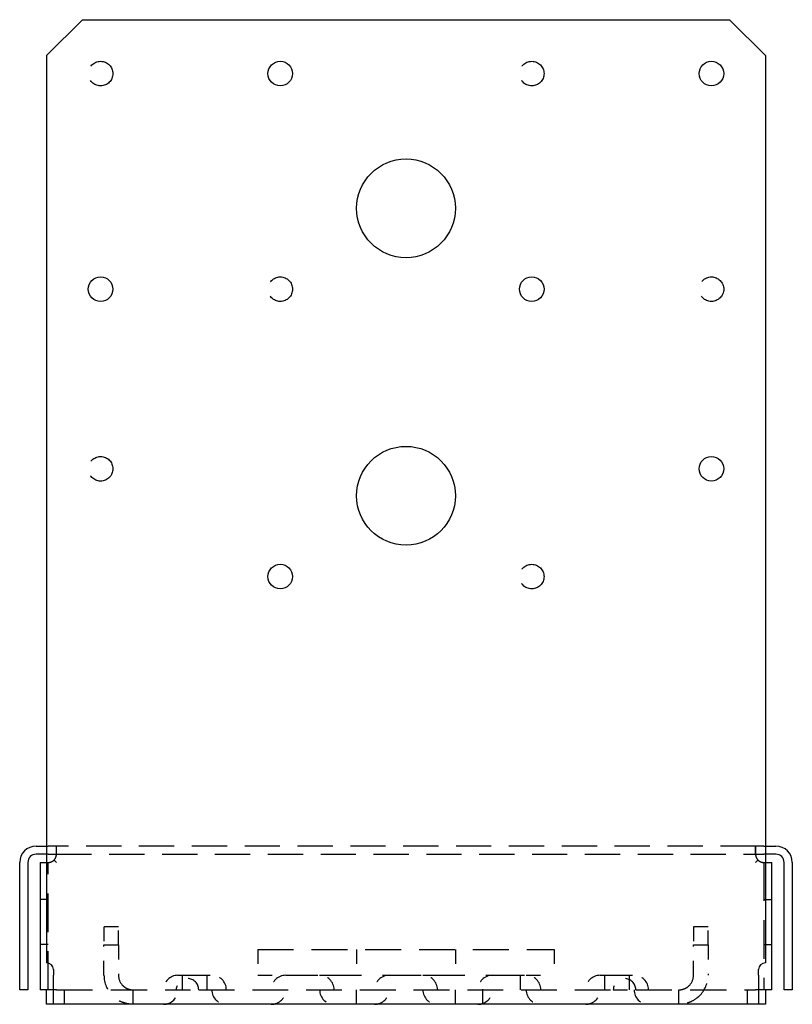
# Model space of a CAD drawing. Units: inches. Extents: x 0 to 5.37, y 0 to 6.85.
import ezdxf

# ---------------------------------------------------------------- set-up
doc = ezdxf.new("R2010")
doc.units = ezdxf.units.IN
doc.header["$MEASUREMENT"] = 0
doc.linetypes.add('HIDDEN', pattern=[0.375, 0.25, -0.125])

msp = doc.modelspace()

# ---------------------------------------------------------------- linework, layer by layer
for p, q in [((0.1875, 6.6011), (0.4375, 6.8511)), ((0.4375, 6.8511), (4.9375, 6.8511)), ((4.9375, 6.8511), (5.1875, 6.6011)), ((0.1875, 6.6011), (0.1875, 0.2886)), ((5.1875, 6.6011), (5.1875, 0.2886)), ((0.114, 1.1011), (0.1875, 1.1011)), ((5.1875, 1.1011), (5.261, 1.1011)), ((0.1875, 1.0441), (0.114, 1.0441)), ((5.261, 1.0441), (5.1875, 1.0441)), ((0, 0.1011), (0, 0.9871)), ((0.057, 0.9871), (0.057, 0.1011)), ((0.1415, 0.9871), (0.1875, 0.9871)), ((0.1415, 0.9871), (0.1415, 0.1011)), ((5.1875, 0.9871), (5.2335, 0.9871)), ((5.2335, 0.1011), (5.2335, 0.9871)), ((5.318, 0.1011), (5.318, 0.9871)), ((5.375, 0.9871), (5.375, 0.1011)), ((0.2344, 0.2417), (0.2344, 0.2021)), ((5.1406, 0.2021), (5.1406, 0.2417)), ((0.2344, 0.0001), (0.2344, 0.2021)), ((5.1406, 0.2021), (5.1406, 0.0001)), ((0.057, 0.1011), (0, 0.1011)), ((0.2344, 0.1011), (0.1415, 0.1011)), ((0.1875, 0.0001), (0.1875, 0.1011)), ((5.2335, 0.1011), (5.1406, 0.1011)), ((5.1875, 0.1011), (5.1875, 0.0001)), ((5.375, 0.1011), (5.318, 0.1011)), ((0.2344, 0.0001), (0.1875, 0.0001)), ((5.1406, 0.0001), (0.2344, 0.0001)), ((5.1875, 0.0001), (5.1406, 0.0001))]:
    msp.add_line(p, q)
at = {"linetype": 'HIDDEN', "ltscale": 0.020471}
for p, q in [((0.1875, 1.1011), (0.1983, 1.1011)), ((5.1767, 1.1011), (5.1875, 1.1011)), ((0.1983, 1.0441), (0.1875, 1.0441)), ((5.1875, 1.0441), (5.1767, 1.0441))]:
    msp.add_line(p, q, dxfattribs=at)
at = {"linetype": 'HIDDEN', "ltscale": 0.170438}
for p, q in [((0.2553, 1.1011), (0.1983, 1.1011)), ((5.1767, 1.1011), (5.1197, 1.1011)), ((0.1983, 1.0441), (0.2553, 1.0441)), ((5.1197, 1.0441), (5.1767, 1.0441))]:
    msp.add_line(p, q, dxfattribs=at)
at = {"linetype": 'HIDDEN', "ltscale": 0.000280939}
for p, q in [((0.2553, 1.1011), (0.2555, 1.1011)), ((5.1195, 1.1011), (5.1197, 1.1011)), ((0.2555, 1.0441), (0.2553, 1.0441)), ((5.1197, 1.0441), (5.1195, 1.0441))]:
    msp.add_line(p, q, dxfattribs=at)
at = {"linetype": 'HIDDEN', "ltscale": 0.108468}
for p, q in [((0.2553, 1.0441), (0.2553, 1.1011)), ((5.1197, 1.0441), (5.1197, 1.1011)), ((0.1985, 0.7286), (0.1415, 0.7286)), ((5.1765, 0.7286), (5.2335, 0.7286)), ((0.1985, 0.4166), (0.1415, 0.4166)), ((5.1765, 0.4166), (5.2335, 0.4166))]:
    msp.add_line(p, q, dxfattribs=at)
at = {"linetype": 'HIDDEN', "ltscale": 0.980487}
for p, q in [((5.1195, 1.1011), (0.2555, 1.1011)), ((0.2555, 1.0441), (5.1195, 1.0441))]:
    msp.add_line(p, q, dxfattribs=at)
at = {"linetype": 'HIDDEN', "ltscale": 0.227284}
for p, q in [((0.2555, 1.0441), (0.2555, 1.1011)), ((5.1195, 1.1011), (5.1195, 1.0441))]:
    msp.add_line(p, q, dxfattribs=at)
at = {"linetype": 'HIDDEN', "ltscale": 0.024984}
for p, q in [((0.1875, 0.9871), (0.1985, 0.9871)), ((5.1765, 0.9871), (5.1875, 0.9871))]:
    msp.add_line(p, q, dxfattribs=at)
at = {"linetype": 'HIDDEN', "ltscale": 1.071601}
for p, q in [((0.1985, 0.1011), (0.1985, 0.9871)), ((5.1765, 0.9871), (5.1765, 0.1011))]:
    msp.add_line(p, q, dxfattribs=at)
at = {"linetype": 'HIDDEN', "ltscale": 0.044952}
for p, q in [((0.2555, 0.9871), (0.2388, 1.0038)), ((5.1362, 1.0038), (5.1195, 0.9871))]:
    msp.add_line(p, q, dxfattribs=at)
at = {"linetype": 'HIDDEN', "ltscale": 0.192274}
for p, q in [((0.6875, 0.5386), (0.5865, 0.5386)), ((4.7885, 0.5386), (4.6875, 0.5386)), ((0.5865, 0.4136), (0.6875, 0.4136)), ((4.6875, 0.4136), (4.7885, 0.4136)), ((1.1333, 0.1011), (1.1333, 0.2021)), ((1.3043, 0.1011), (1.3043, 0.2021)), ((3.4852, 0.1011), (3.4852, 0.2021)), ((4.0707, 0.1011), (4.0707, 0.2021)), ((4.2417, 0.1011), (4.2417, 0.2021)), ((0.3125, 0.0001), (0.3125, 0.1011)), ((0.7885, 0.0001), (0.7885, 0.1011)), ((2.3437, 0.0001), (2.3437, 0.1011)), ((3.0312, 0.0001), (3.0312, 0.1011)), ((4.5865, 0.0001), (4.5865, 0.1011)), ((5.0625, 0.0001), (5.0625, 0.1011))]:
    msp.add_line(p, q, dxfattribs=at)
at = {"linetype": 'HIDDEN', "ltscale": 0.336606}
for p, q in [((0.5865, 0.5386), (0.5865, 0.4136)), ((0.6875, 0.4136), (0.6875, 0.5386)), ((4.6875, 0.5386), (4.6875, 0.4136)), ((4.7885, 0.4136), (4.7885, 0.5386))]:
    msp.add_line(p, q, dxfattribs=at)
at = {"linetype": 'HIDDEN', "ltscale": 0.402743}
for p, q in [((0.5865, 0.2021), (0.5865, 0.4136)), ((0.6875, 0.4136), (0.6875, 0.2021)), ((4.6875, 0.2021), (4.6875, 0.4136)), ((4.7885, 0.4136), (4.7885, 0.2021))]:
    msp.add_line(p, q, dxfattribs=at)
at = {"linetype": 'HIDDEN', "ltscale": 0.341793}
for p, q in [((1.6562, 0.3816), (1.6562, 0.2021)), ((2.3435, 0.3816), (2.3435, 0.2021)), ((3.0315, 0.3816), (3.0315, 0.2021)), ((3.7188, 0.3816), (3.7188, 0.2021))]:
    msp.add_line(p, q, dxfattribs=at)
at = {"linetype": 'HIDDEN', "ltscale": 0.997823}
msp.add_line((1.6562, 0.3816), (3.7188, 0.3816), dxfattribs=at)
at = {"linetype": 'HIDDEN', "ltscale": 0.89483}
for p, q in [((1.101, 0.2021), (1.3365, 0.2021)), ((1.851, 0.2021), (2.0865, 0.2021)), ((2.5697, 0.2021), (2.8052, 0.2021)), ((3.2885, 0.2021), (3.524, 0.2021)), ((4.0385, 0.2021), (4.274, 0.2021))]:
    msp.add_line(p, q, dxfattribs=at)
at = {"linetype": 'HIDDEN', "ltscale": 0.37084}
for p, q in [((1.6562, 0.2021), (1.851, 0.2021)), ((3.524, 0.2021), (3.7188, 0.2021))]:
    msp.add_line(p, q, dxfattribs=at)
at = {"linetype": 'HIDDEN', "ltscale": 1.168965}
for p, q in [((2.0865, 0.2021), (2.5697, 0.2021)), ((2.8052, 0.2021), (3.2885, 0.2021))]:
    msp.add_line(p, q, dxfattribs=at)
at = {"linetype": 'HIDDEN', "ltscale": 0.32583}
msp.add_line((3.2223, 0.0063), (3.2223, 0.1774), dxfattribs=at)
at = {"linetype": 'HIDDEN', "ltscale": 0.040371}
for p, q in [((0.2555, 0.1011), (0.2344, 0.1011)), ((5.1406, 0.1011), (5.1195, 0.1011))]:
    msp.add_line(p, q, dxfattribs=at)
at = {"linetype": 'HIDDEN', "ltscale": 1.008255}
for p, q in [((0.2555, 0.1011), (1.0891, 0.1011)), ((4.2859, 0.1011), (5.1195, 0.1011))]:
    msp.add_line(p, q, dxfattribs=at)
at = {"linetype": 'HIDDEN', "ltscale": 0.297509}
for p, q in [((1.0891, 0.1011), (1.2454, 0.1011)), ((4.1296, 0.1011), (4.2859, 0.1011))]:
    msp.add_line(p, q, dxfattribs=at)
at = {"linetype": 'HIDDEN', "ltscale": 0.9967}
msp.add_line((1.2454, 0.1011), (4.1296, 0.1011), dxfattribs=at)
at = {"linetype": 'HIDDEN', "ltscale": 0.866332}
for centre in [(0.5625, 6.4761), (3.5625, 6.4761), (1.8125, 4.9761), (4.8125, 4.9761), (0.5625, 3.7261), (3.5625, 2.9761)]:
    msp.add_circle(centre, 0.0855, dxfattribs=at)
for centre, radius in [((1.8125, 6.4761), 0.0855), ((4.8125, 6.4761), 0.0855), ((2.6875, 5.5386), 0.3437), ((0.5625, 4.9761), 0.0855), ((3.5625, 4.9761), 0.0855), ((2.6875, 3.5386), 0.3437), ((4.8125, 3.7261), 0.0855), ((1.8125, 2.9761), 0.0855)]:
    msp.add_circle(centre, radius)
for centre, radius, start, end in [((0.114, 0.9871), 0.114, 90, 180), ((5.261, 0.9871), 0.114, 0, 90), ((0.114, 0.9871), 0.057, 90, 180), ((5.261, 0.9871), 0.057, 0, 90), ((0.1875, 0.2417), 0.0469, 0, 90), ((5.1875, 0.2417), 0.0469, 90, 180)]:
    msp.add_arc(centre, radius, start, end)
at = {"linetype": 'HIDDEN', "ltscale": 0.302081}
for centre, radius, start, end in [((0.7885, 0.2021), 0.202, 180, 225), ((1.101, 0.1011), 0.101, 90, 180), ((1.3365, 0.1011), 0.101, 0, 90), ((1.851, 0.1011), 0.101, 90, 180), ((2.0865, 0.1011), 0.101, 0, 90), ((2.5697, 0.1011), 0.101, 90, 180), ((2.8052, 0.1011), 0.101, 0, 90), ((3.2885, 0.1011), 0.101, 90, 180), ((3.524, 0.1011), 0.101, 0, 90), ((4.0385, 0.1011), 0.101, 90, 180), ((4.274, 0.1011), 0.101, 0, 90), ((4.5865, 0.2021), 0.202, 315, 0), ((1, 0.1011), 0.101, 270, 0), ((1.4375, 0.1011), 0.101, 180, 270), ((1.75, 0.1011), 0.101, 270, 0), ((2.1875, 0.1011), 0.101, 180, 270), ((2.4688, 0.1011), 0.101, 270, 0), ((2.9062, 0.1011), 0.101, 180, 270), ((3.1875, 0.1011), 0.101, 270, 0), ((3.625, 0.1011), 0.101, 180, 270), ((3.9375, 0.1011), 0.101, 270, 0), ((4.375, 0.1011), 0.101, 180, 270)]:
    msp.add_arc(centre, radius, start, end, dxfattribs=at)
at = {"linetype": 'HIDDEN', "ltscale": 0.15099}
for centre, start, end in [((0.7885, 0.2021), 180, 225), ((4.5865, 0.2021), 315, 0)]:
    msp.add_arc(centre, 0.101, start, end, dxfattribs=at)
at = {"linetype": 'HIDDEN', "ltscale": 0.467383}
for centre in [(1.1673, 0.1011), (4.2077, 0.1011)]:
    msp.add_arc(centre, 0.0781, 0, 180, dxfattribs=at)
at = {"linetype": 'HIDDEN', "ltscale": 0.089949}
for points, knots in [([(0.2388, 1.0038), (0.2441, 1.0091), (0.2486, 1.0159), (0.2543, 1.0301), (0.2555, 1.0375), (0.2555, 1.0441)], [0.6581082, 0.6581082, 0.6581082, 0.6581082, 0.7159392, 0.7159392, 0.7737701, 0.7737701, 0.7737701, 0.7737701]), ([(5.1195, 1.0441), (5.1195, 1.0375), (5.1207, 1.0301), (5.1264, 1.0159), (5.1309, 1.0091), (5.1362, 1.0038)], [0.3239293, 0.3239293, 0.3239293, 0.3239293, 0.3817602, 0.3817602, 0.4395912, 0.4395912, 0.4395912, 0.4395912]), ([(0.1985, 0.9871), (0.2051, 0.9871), (0.2125, 0.9883), (0.2267, 0.994), (0.2335, 0.9984), (0.2388, 1.0038)], [0.3239293, 0.3239293, 0.3239293, 0.3239293, 0.3817602, 0.3817602, 0.4395912, 0.4395912, 0.4395912, 0.4395912]), ([(5.1362, 1.0038), (5.1415, 0.9984), (5.1483, 0.994), (5.1625, 0.9883), (5.1699, 0.9871), (5.1765, 0.9871)], [0.6581082, 0.6581082, 0.6581082, 0.6581082, 0.7159392, 0.7159392, 0.7737701, 0.7737701, 0.7737701, 0.7737701])]:
    msp.add_open_spline(points, degree=3, knots=knots, dxfattribs=at)
at = {"linetype": 'HIDDEN', "ltscale": 0.266921}
msp.add_open_spline([(0.7171, 0.1307), (0.722, 0.1257), (0.7273, 0.1214), (0.7391, 0.1137), (0.7453, 0.1105), (0.7585, 0.1053), (0.7653, 0.1036), (0.7757, 0.1018), (0.7793, 0.1015), (0.7867, 0.101), (0.7883, 0.1011), (0.7885, 0.1011)], degree=3, knots=[0, 0, 0, 0, 0.0530429, 0.0530429, 0.1129973, 0.1129973, 0.1882216, 0.1882216, 0.2471603, 0.2471603, 0.3458426, 0.3458426, 0.3458426, 0.3458426], dxfattribs=at)
at = {"linetype": 'HIDDEN', "ltscale": 0.266922}
msp.add_open_spline([(4.5865, 0.1011), (4.5866, 0.1011), (4.587, 0.1011), (4.5884, 0.1011), (4.5893, 0.1011), (4.5916, 0.1012), (4.593, 0.1013), (4.5974, 0.1016), (4.6008, 0.102), (4.6111, 0.1039), (4.6182, 0.1058), (4.6311, 0.1113), (4.6369, 0.1143), (4.648, 0.1217), (4.6532, 0.1259), (4.6579, 0.1307)], degree=3, knots=[0, 0, 0, 0, 0.0406262, 0.0406262, 0.0748412, 0.0748412, 0.1087476, 0.1087476, 0.1663268, 0.1663268, 0.2504661, 0.2504661, 0.3115131, 0.3115131, 0.3681269, 0.3681269, 0.3681269, 0.3681269], dxfattribs=at)
at = {"linetype": 'HIDDEN', "ltscale": 0.389443}
msp.add_open_spline([(0.7885, 0.0001), (0.7883, 0.0001), (0.7877, 0.0001), (0.7846, 0.0001), (0.7828, 0.0001), (0.7782, 0.0003), (0.7754, 0.0005), (0.7664, 0.0012), (0.7592, 0.0021), (0.7404, 0.0056), (0.7273, 0.009), (0.7012, 0.0194), (0.6892, 0.0256), (0.6662, 0.0407), (0.6554, 0.0494), (0.6456, 0.0592)], degree=3, knots=[0, 0, 0, 0, 0.0337461, 0.0337461, 0.0590749, 0.0590749, 0.0859407, 0.0859407, 0.1370772, 0.1370772, 0.2115892, 0.2115892, 0.2758724, 0.2758724, 0.3397393, 0.3397393, 0.3397393, 0.3397393], dxfattribs=at)
at = {"linetype": 'HIDDEN', "ltscale": 0.389444}
msp.add_open_spline([(4.7294, 0.0592), (4.7222, 0.0521), (4.7144, 0.0454), (4.6892, 0.0268), (4.6713, 0.0179), (4.639, 0.0063), (4.625, 0.0035), (4.6069, 0.001), (4.6009, 0.0005), (4.5935, 0.0002), (4.5913, 0.0001), (4.5874, 0.0001), (4.5867, 0.0001), (4.5865, 0.0001)], degree=3, knots=[0, 0, 0, 0, 0.0774983, 0.0774983, 0.2405968, 0.2405968, 0.3904839, 0.3904839, 0.4806525, 0.4806525, 0.5325803, 0.5325803, 0.6035758, 0.6035758, 0.6035758, 0.6035758], dxfattribs=at)

doc.saveas('drawing.dxf')
